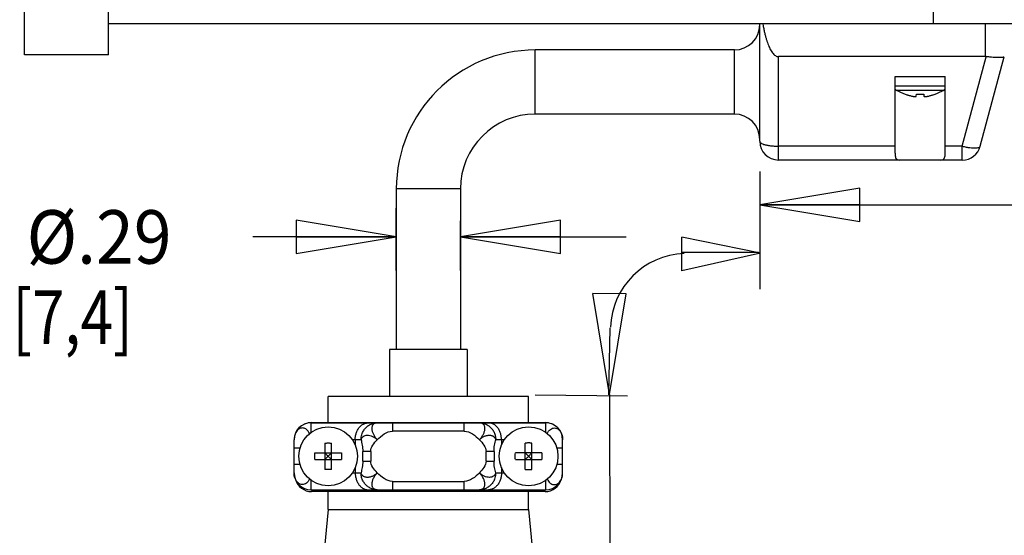
# Model space of a CAD drawing. Units: inches. Extents: x 1.2 to 15.8, y 0.3 to 10.5.
# Drawn here: x 7.1 to 9, y 6.4 to 7.4 of the extents above; entities that cross this region are included whole.
import ezdxf

# ---------------------------------------------------------------- set-up
doc = ezdxf.new("R2010")
doc.units = ezdxf.units.IN
doc.header["$LTSCALE"] = 0.935
doc.header["$MEASUREMENT"] = 0
doc.layers.get('0').update_dxf_attribs({"linetype": 'CONTINUOUS'})
doc.layers.add('8_ALL_NOTES_BALLOONS_SYMBOLS_GT', color=7, linetype='CONTINUOUS')
doc.styles.get("Standard").update_dxf_attribs({"font": 'txt', "width": 0.8})
doc.dimstyles.new('DIMSTYLE_1', dxfattribs={"dimtxt": 0.1, "dimasz": 0.1875, "dimexe": 0.18, "dimexo": 0.0625, "dimgap": 0.09, "dimtad": 0, "dimtih": 1, "dimtoh": 1, "dimlfac": 2, "dimzin": 4, "dimdsep": 46, "dimtxsty": 'STANDARD', "dimblk": 'CLOSED', "dimblk1": 'CLOSED', "dimblk2": 'CLOSED', "dimcen": 0.09, "dimadec": 0, "dimazin": 0, "dimtp": 0.01, "dimtm": 0.01, "dimtfac": 1, "dimtofl": 0, "dimtmove": 0, "dimatfit": 3, "dimldrblk": 'CLOSED', "dimfxl": 1, "dimtolj": 1, "dimtzin": 4, "dimarcsym": 0})
doc.dimstyles.new('DIMSTYLE_3', dxfattribs={"dimtxt": 0.1, "dimasz": 0.1875, "dimexe": 0.18, "dimexo": 0.0625, "dimgap": 0.09, "dimtad": 0, "dimtih": 1, "dimtoh": 1, "dimdec": 3, "dimlfac": 2, "dimzin": 4, "dimdsep": 46, "dimtxsty": 'STANDARD', "dimblk": 'CLOSED', "dimblk1": 'CLOSED', "dimblk2": 'CLOSED', "dimcen": 0.09, "dimadec": 0, "dimazin": 0, "dimtp": 0.005, "dimtm": 0.005, "dimtfac": 1, "dimtdec": 3, "dimtofl": 0, "dimtmove": 0, "dimatfit": 3, "dimldrblk": 'CLOSED', "dimfxl": 1, "dimtolj": 1, "dimtzin": 4, "dimarcsym": 0})

# ---------------------------------------------------------------- blocks, each defined once
blk = doc.blocks.new('_CLOSED')
at = {"color": 0, "linetype": 'ByBlock'}
for p, q in [((0, 0), (-1, 0.1667)), ((-1, 0.1667), (-1, -0.1667)), ((-1, -0.1667), (0, 0)), ((-1, 0), (0, 0))]:
    blk.add_line(p, q, dxfattribs=at)
blk = doc.blocks.new('*D11')
at = {"color": 2, "linetype": 'Continuous'}
for p, q in [((10.1033, 7.5165), (10.1033, 6.9541)), ((8.521, 7.0791), (8.521, 6.8588)), ((8.521, 7.0166), (9.3122, 7.0166)), ((10.1033, 7.0166), (9.3122, 7.0166)), ((9.3122, 7.0166), (10.4381, 7.0166))]:
    blk.add_line(p, q, dxfattribs=at)
at = {"color": 2, "linetype": 'Continuous', "xscale": 0.1875, "yscale": 0.1875, "zscale": 0.1875, "rotation": 180}
blk.add_blockref('_CLOSED', (8.521, 7.0166), dxfattribs=at)
at = {"color": 2, "linetype": 'Continuous', "xscale": 0.1875, "yscale": 0.1875, "zscale": 0.1875}
blk.add_blockref('_CLOSED', (10.1033, 7.0166), dxfattribs=at)
at = {"color": 2, "linetype": 'Continuous', "width": 0.8}
for s, p in [('3.17', (10.4881, 6.9666)), ('[80,4]', (10.4881, 6.8166))]:
    blk.add_text(s, height=0.1, dxfattribs=at).set_placement(p)
blk = doc.blocks.new('*D19')
at = {"color": 2, "linetype": 'Continuous'}
for p, q in [((7.841, 6.8941), (7.841, 7.0106)), ((7.961, 6.8941), (7.961, 6.9866)), ((7.841, 6.9566), (7.5727, 6.9566)), ((7.961, 6.9566), (8.271, 6.9566))]:
    blk.add_line(p, q, dxfattribs=at)
at = {"color": 2, "linetype": 'Continuous', "xscale": 0.1875, "yscale": 0.1875, "zscale": 0.1875}
blk.add_blockref('_CLOSED', (7.841, 6.9566), dxfattribs=at)
at = {"color": 2, "linetype": 'Continuous', "xscale": 0.1875, "yscale": 0.1875, "zscale": 0.1875, "rotation": 180}
blk.add_blockref('_CLOSED', (7.961, 6.9566), dxfattribs=at)
at = {"color": 2, "linetype": 'Continuous'}
for s, width, p in [('%%c.29', 0.933333, (7.1494, 6.9066)), ('[7,4]', 0.8, (7.1227, 6.7566))]:
    blk.add_text(s, height=0.1, dxfattribs=dict(at, width=width)).set_placement(p)

msp = doc.modelspace()

# ---------------------------------------------------------------- linework, layer by layer
at = {"color": 7, "linetype": 'Continuous'}
for p, q in [((7.14534, 7.29706), (7.14534, 8.98956)), ((7.30284, 7.29706), (7.30284, 8.98956)), ((8.84629, 7.35606), (8.84629, 7.61631)), ((7.30284, 7.35606), (10.07829, 7.35606)), ((8.52104, 7.13541), (8.52104, 7.35606)), ((8.94354, 7.29381), (8.94354, 7.35606)), ((7.30284, 7.29706), (7.14534, 7.29706)), ((8.10104, 7.18631), (8.10104, 7.30631)), ((8.47354, 7.30631), (8.10104, 7.30631)), ((8.47354, 7.18631), (8.47354, 7.30631)), ((8.94354, 7.29381), (8.55604, 7.29381)), ((8.55604, 7.10041), (8.55604, 7.29381)), ((8.89986, 7.12636), (8.94471, 7.29374)), ((8.93367, 7.12636), (8.97852, 7.29374)), ((8.77416, 7.25666), (8.86791, 7.25666)), ((8.77416, 7.11297), (8.77416, 7.25666)), ((8.86791, 7.11297), (8.86791, 7.25666)), ((8.77416, 7.23916), (8.86791, 7.23916)), ((8.77636, 7.23133), (8.86571, 7.23133)), ((8.79312, 7.2235), (8.7932, 7.22377)), ((8.81393, 7.22013), (8.81429, 7.22377)), ((8.82778, 7.22377), (8.82814, 7.22013)), ((8.84888, 7.22377), (8.84895, 7.2235)), ((8.47354, 7.18631), (8.10104, 7.18631)), ((8.77416, 7.12636), (8.55604, 7.12636)), ((8.89986, 7.12636), (8.86791, 7.12636)), ((8.89986, 7.10041), (8.89986, 7.12636)), ((8.89986, 7.10041), (8.55604, 7.10041)), ((7.84104, 7.04631), (7.84104, 6.74631)), ((7.96104, 7.04631), (7.84104, 7.04631)), ((7.96104, 7.04631), (7.96104, 6.74631)), ((7.82854, 6.74631), (7.82854, 6.65831)), ((7.97354, 6.74631), (7.82854, 6.74631)), ((7.97354, 6.74631), (7.97354, 6.65831)), ((8.08854, 6.65831), (7.71354, 6.65831)), ((7.71354, 6.60931), (7.71354, 6.65831)), ((8.08854, 6.60931), (8.08854, 6.65831)), ((7.68129, 6.60881), (7.68129, 6.59086)), ((7.68129, 6.60881), (8.12079, 6.60881)), ((7.68254, 6.60931), (8.11954, 6.60931)), ((7.76104, 6.60881), (7.76104, 6.60931)), ((7.82854, 6.60931), (7.82854, 6.60881)), ((7.83381, 6.60881), (7.83381, 6.59331)), ((7.96826, 6.59331), (7.96826, 6.60881)), ((7.97354, 6.60931), (7.97354, 6.60881)), ((8.04104, 6.60931), (8.04104, 6.60881)), ((8.12079, 6.59086), (8.12079, 6.60881)), ((7.64979, 6.51531), (7.64979, 6.57731)), ((7.77505, 6.57731), (7.75897, 6.57731)), ((7.76429, 6.57731), (7.76429, 6.56751)), ((7.96826, 6.59331), (7.83381, 6.59331)), ((8.04311, 6.57731), (8.02703, 6.57731)), ((8.03779, 6.57731), (8.03779, 6.56751)), ((8.15229, 6.51531), (8.15229, 6.57731)), ((7.6608, 6.56131), (7.64979, 6.56131)), ((7.70729, 6.57103), (7.70729, 6.5216)), ((7.71979, 6.5216), (7.71979, 6.57103)), ((8.08229, 6.5216), (8.08229, 6.57103)), ((8.09479, 6.5216), (8.09479, 6.57103)), ((8.15229, 6.56131), (8.14127, 6.56131)), ((7.68882, 6.55256), (7.73825, 6.55256)), ((7.68882, 6.54006), (7.73825, 6.54006)), ((7.70729, 6.55256), (7.70838, 6.55147)), ((7.70729, 6.55147), (7.70838, 6.55147)), ((7.70838, 6.54116), (7.70729, 6.54116)), ((7.70729, 6.54006), (7.70838, 6.54116)), ((7.70838, 6.55147), (7.70838, 6.55256)), ((7.70838, 6.54006), (7.70838, 6.54116)), ((7.71869, 6.55256), (7.71869, 6.55147)), ((7.71979, 6.55256), (7.71869, 6.55147)), ((7.71869, 6.55147), (7.71979, 6.55147)), ((7.71979, 6.54006), (7.71869, 6.54116)), ((7.71979, 6.54116), (7.71869, 6.54116)), ((7.71869, 6.54116), (7.71869, 6.54006)), ((7.79319, 6.55513), (7.77822, 6.55513)), ((7.77822, 6.5375), (7.77822, 6.55513)), ((7.79319, 6.55513), (7.79319, 6.5375)), ((8.02385, 6.55513), (8.00888, 6.55513)), ((8.00888, 6.5375), (8.00888, 6.55513)), ((8.02385, 6.55513), (8.02385, 6.5375)), ((8.11325, 6.55256), (8.06382, 6.55256)), ((8.06382, 6.54006), (8.11325, 6.54006)), ((8.08229, 6.55256), (8.08338, 6.55147)), ((8.08229, 6.55147), (8.08338, 6.55147)), ((8.08338, 6.54116), (8.08229, 6.54116)), ((8.08229, 6.54006), (8.08338, 6.54116)), ((8.08338, 6.55147), (8.08338, 6.55256)), ((8.08338, 6.54006), (8.08338, 6.54116)), ((8.09369, 6.55256), (8.09369, 6.55147)), ((8.09479, 6.55256), (8.09369, 6.55147)), ((8.09369, 6.55147), (8.09479, 6.55147)), ((8.09479, 6.54116), (8.09369, 6.54116)), ((8.09479, 6.54006), (8.09369, 6.54116)), ((8.09369, 6.54116), (8.09369, 6.54006)), ((7.64979, 6.53131), (7.6608, 6.53131)), ((7.76429, 6.52511), (7.76429, 6.51531)), ((7.77822, 6.5375), (7.79319, 6.5375)), ((8.00888, 6.5375), (8.02385, 6.5375)), ((8.03779, 6.52511), (8.03779, 6.51531)), ((8.14127, 6.53131), (8.15229, 6.53131)), ((7.75897, 6.51531), (7.77505, 6.51531)), ((8.02703, 6.51531), (8.04311, 6.51531)), ((7.68129, 6.50177), (7.68129, 6.48381)), ((7.83381, 6.49931), (7.96826, 6.49931)), ((7.83381, 6.49931), (7.83381, 6.48381)), ((7.96826, 6.48381), (7.96826, 6.49931)), ((8.12079, 6.48381), (8.12079, 6.50177)), ((7.68129, 6.48381), (8.12079, 6.48381)), ((8.11954, 6.48031), (7.68254, 6.48031)), ((7.71354, 6.44681), (7.71354, 6.48031)), ((7.76104, 6.48031), (7.76104, 6.48381)), ((7.84982, 6.48381), (7.84982, 6.48031)), ((7.95225, 6.48381), (7.95225, 6.48031)), ((8.04104, 6.48381), (8.04104, 6.48031)), ((8.08854, 6.44681), (8.08854, 6.48031)), ((7.71354, 6.44681), (7.68854, 6.18831)), ((7.71354, 6.44681), (8.08854, 6.44681)), ((8.08854, 6.44681), (8.11354, 6.18831))]:
    msp.add_line(p, q, dxfattribs=at)
for centre in [(7.71354, 6.54631), (8.08854, 6.54631)]:
    msp.add_circle(centre, 0.055, dxfattribs=at)
for centre, radius, start, end in [((8.47354, 7.35381), 0.0475, 270, 360), ((8.10104, 7.04631), 0.26, 90, 180), ((8.78079, 7.23916), 0.009, 222.2489, 240.52973), ((8.8354, 7.3358), 0.12, 240.52973, 249.37142), ((8.80668, 7.3358), 0.12, 290.62858, 299.47027), ((8.86129, 7.23916), 0.009, 299.47027, 317.7511), ((8.10104, 7.04631), 0.14, 90, 180), ((8.47354, 7.13881), 0.0475, 0, 90), ((8.55604, 7.13541), 0.035, 180, 270), ((8.89986, 7.13541), 0.035, 270, 345), ((7.68129, 6.57731), 0.0315, 90, 180), ((7.68254, 6.57781), 0.0315, 90, 113.03109), ((8.11954, 6.57781), 0.0315, 66.9741, 90), ((8.12079, 6.57731), 0.0315, 0, 90), ((7.68129, 6.51531), 0.0315, 180, 270), ((7.68254, 6.51181), 0.0315, 196.27185, 270), ((8.11954, 6.51181), 0.0315, 270, 343.73309), ((8.12079, 6.51531), 0.0315, 270, 360)]:
    msp.add_arc(centre, radius, start, end, dxfattribs=at)
for points, knots in [([(8.52653, 7.35631), (8.52698, 7.35361), (8.5279, 7.34844), (8.52943, 7.34104), (8.53102, 7.33433), (8.53266, 7.32826), (8.53436, 7.32277), (8.53612, 7.31773), (8.53799, 7.31306), (8.54001, 7.3087), (8.54222, 7.30467), (8.54462, 7.30107), (8.54723, 7.29802), (8.55003, 7.29566), (8.55298, 7.29416), (8.55506, 7.29381), (8.55604, 7.29381)], [0, 0, 0, 0, 0.008216232, 0.015769165, 0.02265756, 0.028906666, 0.034615337, 0.039905423, 0.044905114, 0.049715764, 0.054307557, 0.058666982, 0.062689244, 0.066314287, 0.069584737, 0.072509642, 0.072509642, 0.072509642, 0.072509642]), ([(8.94471, 7.29374), (8.94451, 7.29377), (8.94412, 7.2938), (8.94373, 7.29381), (8.94354, 7.29381)], [0, 0, 0, 0, 0.0005908695, 0.0011757995, 0.0011757995, 0.0011757995, 0.0011757995]), ([(8.97852, 7.29374), (8.97842, 7.29338), (8.97734, 7.29276), (8.97532, 7.29237), (8.97213, 7.29205), (8.968, 7.29198), (8.96298, 7.2921), (8.9573, 7.29245), (8.95112, 7.29299), (8.94688, 7.29347), (8.94471, 7.29374)], [0, 0, 0, 0, 0.001112559, 0.003218474, 0.00641573, 0.010604, 0.015659531, 0.021432672, 0.027694769, 0.03425186, 0.03425186, 0.03425186, 0.03425186]), ([(8.80497, 7.22013), (8.80554, 7.21999), (8.80659, 7.21974), (8.80809, 7.21943), (8.80941, 7.21922), (8.81055, 7.21909), (8.81152, 7.21904), (8.81233, 7.21907), (8.81298, 7.21919), (8.81348, 7.21939), (8.81382, 7.21971), (8.81391, 7.21999), (8.81393, 7.22013)], [0, 0, 0, 0, 0.0017435647, 0.0032641134, 0.0045870051, 0.0057397248, 0.0067079962, 0.0075105651, 0.0081641344, 0.0086782236, 0.0091047579, 0.0095243351, 0.0095243351, 0.0095243351, 0.0095243351]), ([(8.82827, 7.21974), (8.82827, 7.21974), (8.82835, 7.21961), (8.82859, 7.21939), (8.82909, 7.21919), (8.82974, 7.21907), (8.83055, 7.21904), (8.83152, 7.21909), (8.83267, 7.21922), (8.83398, 7.21943), (8.83493, 7.21963), (8.83545, 7.21974), (8.83547, 7.21974)], [0, 0, 0, 0, 0.0000150578, 0.0004416738, 0.000955954, 0.001609717, 0.0024124193, 0.0033807328, 0.0045333932, 0.0058561518, 0.0073764455, 0.0074398914, 0.0074398914, 0.0074398914, 0.0074398914]), ([(8.52104, 7.13541), (8.52104, 7.13468), (8.52199, 7.13295), (8.52483, 7.13119), (8.52901, 7.12954), (8.53451, 7.12818), (8.54106, 7.12714), (8.54836, 7.1265), (8.55344, 7.12636), (8.55604, 7.12636)], [0, 0, 0, 0, 0.002189171, 0.005405682, 0.009912947, 0.015638747, 0.022365407, 0.029798368, 0.037595717, 0.037595717, 0.037595717, 0.037595717]), ([(8.77416, 7.11297), (8.77416, 7.11144), (8.77425, 7.10872), (8.77493, 7.10507), (8.77649, 7.10224), (8.77929, 7.1006), (8.78145, 7.10041), (8.78262, 7.10041)], [0, 0, 0, 0, 0.004578178, 0.008146295, 0.011074915, 0.01396741, 0.017462264, 0.017462264, 0.017462264, 0.017462264]), ([(8.85946, 7.10041), (8.86062, 7.10041), (8.86278, 7.1006), (8.86558, 7.10224), (8.86714, 7.10506), (8.86783, 7.10872), (8.86791, 7.11144), (8.86791, 7.11297)], [0, 0, 0, 0, 0.003496033, 0.00638131, 0.00930077, 0.012874367, 0.017462463, 0.017462463, 0.017462463, 0.017462463]), ([(8.89986, 7.12636), (8.90225, 7.12576), (8.90693, 7.12472), (8.91373, 7.12361), (8.9199, 7.12302), (8.92515, 7.12296), (8.92928, 7.12346), (8.93223, 7.12438), (8.93349, 7.1257), (8.93367, 7.12636)], [0, 0, 0, 0, 0.007400471, 0.014382379, 0.020651788, 0.02595872, 0.030122948, 0.033092766, 0.035123484, 0.035123484, 0.035123484, 0.035123484]), ([(7.67886, 6.58869), (7.67885, 6.58872), (7.67816, 6.59027), (7.67659, 6.59303), (7.67358, 6.59628), (7.67032, 6.59836), (7.66695, 6.59936), (7.66357, 6.59934), (7.66022, 6.59828), (7.65698, 6.59613), (7.65404, 6.5928), (7.65168, 6.58836), (7.65014, 6.58307), (7.64979, 6.57926), (7.64979, 6.57731)], [0, 0, 0, 0, 0.000076829, 0.005098941, 0.009450411, 0.013209704, 0.01659255, 0.019840391, 0.023215315, 0.026984646, 0.031367969, 0.036395562, 0.041943608, 0.047791589, 0.047791589, 0.047791589, 0.047791589]), ([(7.76429, 6.57731), (7.76429, 6.57937), (7.7646, 6.58354), (7.76603, 6.58967), (7.7685, 6.59552), (7.77203, 6.60079), (7.77662, 6.60513), (7.78219, 6.60809), (7.78637, 6.60881), (7.78846, 6.60881)], [0, 0, 0, 0, 0.006169819, 0.012474588, 0.018815309, 0.025135033, 0.031365872, 0.037564295, 0.043814122, 0.043814122, 0.043814122, 0.043814122]), ([(7.77806, 6.59098), (7.77904, 6.59309), (7.78147, 6.5971), (7.78632, 6.60213), (7.79214, 6.60593), (7.79863, 6.60828), (7.8032, 6.60881), (7.80547, 6.60881)], [0, 0, 0, 0, 0.006986568, 0.013921196, 0.020803491, 0.027643531, 0.034460008, 0.034460008, 0.034460008, 0.034460008]), ([(7.80547, 6.60881), (7.80512, 6.60881), (7.80441, 6.60879), (7.80334, 6.60867), (7.80229, 6.60846), (7.80127, 6.60815), (7.80026, 6.60773), (7.79925, 6.60714), (7.79823, 6.60633), (7.79723, 6.60524), (7.79633, 6.60381), (7.79564, 6.60204), (7.79524, 6.59997), (7.79518, 6.5977), (7.79543, 6.59529), (7.79601, 6.59276), (7.7969, 6.59015), (7.79811, 6.5875), (7.79959, 6.58484), (7.80132, 6.58223), (7.80329, 6.5797), (7.80473, 6.5781), (7.80547, 6.57731)], [0, 0, 0, 0, 0.001058589, 0.002131744, 0.00321007, 0.004270259, 0.005337209, 0.006487331, 0.007771848, 0.009226503, 0.010896675, 0.012806766, 0.014909485, 0.017173619, 0.019590336, 0.022173795, 0.024933076, 0.027850895, 0.030900125, 0.034048904, 0.037261916, 0.0405024, 0.0405024, 0.0405024, 0.0405024]), ([(7.9966, 6.60881), (7.99887, 6.60881), (8.00344, 6.60828), (8.00993, 6.60593), (8.01575, 6.60213), (8.02061, 6.5971), (8.02425, 6.59108), (8.02652, 6.58437), (8.02703, 6.57966), (8.02703, 6.57731)], [0, 0, 0, 0, 0.006816476, 0.013656516, 0.020538812, 0.02747344, 0.034460008, 0.041487951, 0.04853875, 0.04853875, 0.04853875, 0.04853875]), ([(7.9966, 6.57731), (7.99736, 6.57811), (7.99882, 6.57974), (8.00082, 6.58233), (8.00258, 6.58499), (8.00407, 6.5877), (8.00527, 6.5904), (8.00615, 6.59305), (8.0067, 6.59562), (8.00691, 6.59805), (8.00679, 6.60034), (8.00632, 6.60244), (8.00552, 6.60425), (8.00449, 6.60569), (8.00336, 6.60676), (8.00221, 6.60753), (8.00106, 6.60806), (7.99993, 6.60843), (7.99879, 6.60867), (7.99769, 6.60879), (7.99696, 6.60881), (7.9966, 6.60881)], [0, 0, 0, 0, 0.00330125, 0.006574133, 0.009778984, 0.012877855, 0.015837052, 0.018630972, 0.021244599, 0.023680396, 0.025954839, 0.028098808, 0.030080662, 0.031841684, 0.033378049, 0.034734309, 0.035971039, 0.037154814, 0.038315282, 0.039432282, 0.040499707, 0.040499707, 0.040499707, 0.040499707]), ([(8.03779, 6.57731), (8.03779, 6.57937), (8.03747, 6.58354), (8.03604, 6.58967), (8.03357, 6.59552), (8.03004, 6.60079), (8.02545, 6.60513), (8.01988, 6.60809), (8.0157, 6.60881), (8.01362, 6.60881)], [0, 0, 0, 0, 0.006169823, 0.012474489, 0.018815464, 0.025134908, 0.031365729, 0.037564416, 0.043814218, 0.043814218, 0.043814218, 0.043814218]), ([(8.12321, 6.58869), (8.12323, 6.58874), (8.12397, 6.59039), (8.12569, 6.59335), (8.12907, 6.59681), (8.13298, 6.59894), (8.13718, 6.59956), (8.14133, 6.59861), (8.14507, 6.5962), (8.14818, 6.59259), (8.15052, 6.58804), (8.15196, 6.58284), (8.15229, 6.57917), (8.15229, 6.57731)], [0, 0, 0, 0, 0.000157958, 0.005425264, 0.010177615, 0.014491165, 0.018553367, 0.022633148, 0.026982711, 0.031661125, 0.036781551, 0.042207905, 0.04776544, 0.04776544, 0.04776544, 0.04776544]), ([(7.77505, 6.57731), (7.77505, 6.57888), (7.77527, 6.58202), (7.77629, 6.58663), (7.7774, 6.58957), (7.77806, 6.59098)], [0, 0, 0, 0, 0.004707115, 0.009407297, 0.014094198, 0.014094198, 0.014094198, 0.014094198]), ([(7.77505, 6.57731), (7.77536, 6.57853), (7.77635, 6.58086), (7.77902, 6.58364), (7.78265, 6.58539), (7.78697, 6.586), (7.79171, 6.5854), (7.79658, 6.58367), (7.80127, 6.58095), (7.80415, 6.57862), (7.80547, 6.57731)], [0, 0, 0, 0, 0.003753519, 0.007440754, 0.011326329, 0.015603342, 0.020350438, 0.025529231, 0.030998308, 0.036569338, 0.036569338, 0.036569338, 0.036569338]), ([(7.77505, 6.57731), (7.77546, 6.57573), (7.77627, 6.57237), (7.7773, 6.56706), (7.77803, 6.56125), (7.77822, 6.55721), (7.77822, 6.55513)], [0, 0, 0, 0, 0.004921805, 0.010353996, 0.016221289, 0.022471869, 0.022471869, 0.022471869, 0.022471869]), ([(7.9966, 6.57731), (7.99731, 6.57799), (7.99878, 6.5793), (8.00115, 6.58106), (8.00364, 6.5826), (8.00621, 6.58386), (8.00879, 6.58483), (8.01135, 6.58548), (8.01385, 6.58581), (8.01626, 6.58581), (8.01851, 6.58548), (8.02054, 6.58483), (8.02228, 6.58394), (8.02371, 6.58289), (8.02482, 6.58175), (8.02566, 6.58059), (8.02628, 6.57946), (8.02672, 6.57837), (8.02694, 6.57766), (8.02703, 6.57731)], [0, 0, 0, 0, 0.002934093, 0.005899914, 0.008842962, 0.011713036, 0.014470131, 0.017103335, 0.019622088, 0.022023046, 0.024297031, 0.026423369, 0.028380667, 0.030143614, 0.031719331, 0.033138307, 0.034416267, 0.035572337, 0.036648809, 0.036648809, 0.036648809, 0.036648809]), ([(8.02385, 6.55513), (8.02385, 6.55721), (8.02404, 6.56125), (8.02478, 6.56706), (8.02581, 6.57237), (8.02662, 6.57573), (8.02703, 6.57731)], [0, 0, 0, 0, 0.00625058, 0.012117872, 0.017550064, 0.022471869, 0.022471869, 0.022471869, 0.022471869]), ([(7.70729, 6.57103), (7.70798, 6.57107), (7.70937, 6.57113), (7.71145, 6.57118), (7.71284, 6.57119), (7.71354, 6.57119)], [0, 0, 0, 0, 0.0020832057, 0.0041676372, 0.0062526769, 0.0062526769, 0.0062526769, 0.0062526769]), ([(7.71354, 6.57119), (7.71423, 6.57119), (7.71562, 6.57118), (7.7177, 6.57113), (7.71909, 6.57107), (7.71979, 6.57103)], [0, 0, 0, 0, 0.0020850396, 0.0041694712, 0.0062526769, 0.0062526769, 0.0062526769, 0.0062526769]), ([(8.08854, 6.57119), (8.08784, 6.57119), (8.08645, 6.57118), (8.08437, 6.57113), (8.08298, 6.57107), (8.08229, 6.57103)], [0, 0, 0, 0, 0.0020849669, 0.0041693967, 0.0062526769, 0.0062526769, 0.0062526769, 0.0062526769]), ([(8.09479, 6.57103), (8.09409, 6.57107), (8.09271, 6.57113), (8.09062, 6.57118), (8.08923, 6.57119), (8.08854, 6.57119)], [0, 0, 0, 0, 0.0020824458, 0.0041669133, 0.0062526769, 0.0062526769, 0.0062526769, 0.0062526769]), ([(7.68882, 6.54006), (7.68875, 6.54145), (7.68865, 6.54423), (7.68865, 6.5484), (7.68875, 6.55118), (7.68882, 6.55256)], [0, 0, 0, 0, 0.004167473, 0.008337421, 0.012504894, 0.012504894, 0.012504894, 0.012504894]), ([(7.70838, 6.55147), (7.70888, 6.55098), (7.70995, 6.5499), (7.71167, 6.54818), (7.71289, 6.54696), (7.71354, 6.54631)], [0, 0, 0, 0, 0.0020934454, 0.0045513128, 0.0072900001, 0.0072900001, 0.0072900001, 0.0072900001]), ([(7.71354, 6.54631), (7.71289, 6.54567), (7.71166, 6.54444), (7.70995, 6.54272), (7.70887, 6.54165), (7.70838, 6.54116)], [0, 0, 0, 0, 0.0027437127, 0.0052015163, 0.0072900001, 0.0072900001, 0.0072900001, 0.0072900001]), ([(7.71354, 6.54631), (7.71418, 6.54696), (7.71541, 6.54819), (7.71713, 6.54991), (7.7182, 6.55098), (7.71869, 6.55147)], [0, 0, 0, 0, 0.0027437126, 0.0052015162, 0.00729, 0.00729, 0.00729, 0.00729]), ([(7.71869, 6.54116), (7.7182, 6.54165), (7.71714, 6.54271), (7.71543, 6.54443), (7.71419, 6.54566), (7.71354, 6.54631)], [0, 0, 0, 0, 0.0020670582, 0.0044980922, 0.00729, 0.00729, 0.00729, 0.00729]), ([(7.73825, 6.55256), (7.73832, 6.55118), (7.73842, 6.5484), (7.73842, 6.54423), (7.73832, 6.54145), (7.73825, 6.54006)], [0, 0, 0, 0, 0.004167473, 0.008337421, 0.012504894, 0.012504894, 0.012504894, 0.012504894]), ([(8.06382, 6.54006), (8.06375, 6.54145), (8.06365, 6.54423), (8.06365, 6.5484), (8.06375, 6.55118), (8.06382, 6.55256)], [0, 0, 0, 0, 0.004167473, 0.008337421, 0.012504894, 0.012504894, 0.012504894, 0.012504894]), ([(8.08338, 6.55147), (8.08388, 6.55098), (8.08495, 6.5499), (8.08667, 6.54818), (8.08789, 6.54696), (8.08854, 6.54631)], [0, 0, 0, 0, 0.0020934454, 0.0045513128, 0.0072900001, 0.0072900001, 0.0072900001, 0.0072900001]), ([(8.08854, 6.54631), (8.08788, 6.54566), (8.08665, 6.54443), (8.08493, 6.54271), (8.08387, 6.54165), (8.08338, 6.54116)], [0, 0, 0, 0, 0.0027914892, 0.0052224303, 0.00729, 0.00729, 0.00729, 0.00729]), ([(8.08854, 6.54631), (8.08918, 6.54696), (8.09041, 6.54819), (8.09213, 6.54991), (8.0932, 6.55098), (8.09369, 6.55147)], [0, 0, 0, 0, 0.0027437126, 0.0052015162, 0.00729, 0.00729, 0.00729, 0.00729]), ([(8.09369, 6.54116), (8.0932, 6.54165), (8.09212, 6.54273), (8.09041, 6.54444), (8.08918, 6.54567), (8.08854, 6.54631)], [0, 0, 0, 0, 0.0020934453, 0.0045513127, 0.00729, 0.00729, 0.00729, 0.00729]), ([(8.11325, 6.55256), (8.11332, 6.55118), (8.11342, 6.5484), (8.11342, 6.54423), (8.11332, 6.54145), (8.11325, 6.54006)], [0, 0, 0, 0, 0.004167473, 0.008337421, 0.012504894, 0.012504894, 0.012504894, 0.012504894]), ([(7.71354, 6.52144), (7.71284, 6.52144), (7.71145, 6.52145), (7.70937, 6.5215), (7.70798, 6.52156), (7.70729, 6.5216)], [0, 0, 0, 0, 0.0020850397, 0.0041694712, 0.0062526769, 0.0062526769, 0.0062526769, 0.0062526769]), ([(7.71979, 6.5216), (7.71909, 6.52156), (7.7177, 6.5215), (7.71562, 6.52145), (7.71423, 6.52144), (7.71354, 6.52144)], [0, 0, 0, 0, 0.0020832057, 0.0041676373, 0.0062526769, 0.0062526769, 0.0062526769, 0.0062526769]), ([(7.77822, 6.5375), (7.77822, 6.53542), (7.77803, 6.53138), (7.7773, 6.52557), (7.77627, 6.52026), (7.77546, 6.5169), (7.77505, 6.51531)], [0, 0, 0, 0, 0.00625058, 0.012117872, 0.017550064, 0.022471869, 0.022471869, 0.022471869, 0.022471869]), ([(8.02703, 6.51531), (8.02662, 6.5169), (8.02581, 6.52026), (8.02478, 6.52557), (8.02404, 6.53138), (8.02385, 6.53542), (8.02385, 6.5375)], [0, 0, 0, 0, 0.004921805, 0.010353996, 0.016221288, 0.022471869, 0.022471869, 0.022471869, 0.022471869]), ([(8.08229, 6.5216), (8.08298, 6.52156), (8.08437, 6.5215), (8.08645, 6.52145), (8.08784, 6.52144), (8.08854, 6.52144)], [0, 0, 0, 0, 0.0020802162, 0.0041646812, 0.0062526769, 0.0062526769, 0.0062526769, 0.0062526769]), ([(8.08854, 6.52144), (8.08923, 6.52144), (8.09062, 6.52145), (8.09271, 6.5215), (8.09409, 6.52156), (8.09479, 6.5216)], [0, 0, 0, 0, 0.0020857637, 0.0041702312, 0.0062526769, 0.0062526769, 0.0062526769, 0.0062526769]), ([(7.67886, 6.50394), (7.67884, 6.50389), (7.6781, 6.50224), (7.67638, 6.49927), (7.673, 6.49582), (7.66909, 6.49369), (7.66489, 6.49307), (7.66074, 6.49402), (7.65701, 6.49643), (7.65389, 6.50004), (7.65155, 6.50459), (7.65011, 6.50979), (7.64979, 6.51346), (7.64979, 6.51531)], [0, 0, 0, 0, 0.000157958, 0.005425264, 0.010177615, 0.014491165, 0.018553367, 0.022633148, 0.026982711, 0.031661125, 0.036781551, 0.042207905, 0.04776544, 0.04776544, 0.04776544, 0.04776544]), ([(7.76429, 6.51531), (7.76429, 6.51326), (7.7646, 6.50909), (7.76603, 6.50296), (7.7685, 6.4971), (7.77203, 6.49184), (7.77662, 6.4875), (7.78219, 6.48454), (7.78637, 6.48381), (7.78846, 6.48381)], [0, 0, 0, 0, 0.006169823, 0.012474489, 0.018815464, 0.025134908, 0.031365729, 0.037564416, 0.043814219, 0.043814219, 0.043814219, 0.043814219]), ([(7.80547, 6.51531), (7.80477, 6.51464), (7.80329, 6.51333), (7.80093, 6.51157), (7.79843, 6.51003), (7.79586, 6.50877), (7.79328, 6.5078), (7.79072, 6.50715), (7.78822, 6.50682), (7.78581, 6.50682), (7.78356, 6.50715), (7.78153, 6.5078), (7.77979, 6.50869), (7.77836, 6.50974), (7.77725, 6.51088), (7.77641, 6.51204), (7.7758, 6.51317), (7.77535, 6.51425), (7.77514, 6.51497), (7.77505, 6.51531)], [0, 0, 0, 0, 0.002934093, 0.005899914, 0.008842962, 0.011713036, 0.014470131, 0.017103335, 0.019622088, 0.022023046, 0.024297031, 0.026423369, 0.028380667, 0.030143614, 0.031719331, 0.033138307, 0.034416267, 0.035572337, 0.036648809, 0.036648809, 0.036648809, 0.036648809]), ([(7.80547, 6.48381), (7.8032, 6.48381), (7.79863, 6.48435), (7.79214, 6.4867), (7.78632, 6.4905), (7.78147, 6.49553), (7.77782, 6.50155), (7.77556, 6.50826), (7.77505, 6.51296), (7.77505, 6.51531)], [0, 0, 0, 0, 0.006816476, 0.013656516, 0.020538812, 0.02747344, 0.034460008, 0.041487951, 0.04853875, 0.04853875, 0.04853875, 0.04853875]), ([(7.80547, 6.51531), (7.80471, 6.51452), (7.80325, 6.51289), (7.80125, 6.5103), (7.79949, 6.50764), (7.798, 6.50493), (7.7968, 6.50223), (7.79592, 6.49958), (7.79538, 6.49701), (7.79516, 6.49457), (7.79529, 6.49228), (7.79576, 6.49019), (7.79655, 6.48838), (7.79758, 6.48694), (7.79871, 6.48587), (7.79987, 6.4851), (7.80101, 6.48457), (7.80215, 6.4842), (7.80328, 6.48396), (7.80439, 6.48384), (7.80512, 6.48381), (7.80547, 6.48381)], [0, 0, 0, 0, 0.00330125, 0.006574133, 0.009778984, 0.012877855, 0.015837052, 0.018630972, 0.021244599, 0.023680396, 0.025954839, 0.028098808, 0.030080661, 0.031841684, 0.033378048, 0.034734308, 0.035971039, 0.037154814, 0.038315282, 0.039432282, 0.040499707, 0.040499707, 0.040499707, 0.040499707]), ([(7.9966, 6.48381), (7.99695, 6.48381), (7.99766, 6.48384), (7.99873, 6.48396), (7.99978, 6.48416), (8.00081, 6.48447), (8.00181, 6.4849), (8.00283, 6.48549), (8.00385, 6.4863), (8.00484, 6.48739), (8.00574, 6.48882), (8.00643, 6.49059), (8.00683, 6.49266), (8.0069, 6.49492), (8.00664, 6.49734), (8.00607, 6.49987), (8.00517, 6.50247), (8.00397, 6.50513), (8.00249, 6.50779), (8.00075, 6.5104), (7.99878, 6.51293), (7.99735, 6.51453), (7.9966, 6.51531)], [0, 0, 0, 0, 0.001058589, 0.002131744, 0.00321007, 0.004270259, 0.005337209, 0.006487331, 0.007771848, 0.009226504, 0.010896675, 0.012806766, 0.014909485, 0.017173619, 0.019590336, 0.022173795, 0.024933076, 0.027850895, 0.030900125, 0.034048904, 0.037261916, 0.0405024, 0.0405024, 0.0405024, 0.0405024]), ([(8.02703, 6.51531), (8.02672, 6.5141), (8.02572, 6.51177), (8.02305, 6.50899), (8.01943, 6.50724), (8.01511, 6.50663), (8.01037, 6.50723), (8.0055, 6.50896), (8.0008, 6.51168), (7.99793, 6.51401), (7.9966, 6.51531)], [0, 0, 0, 0, 0.003753519, 0.007440754, 0.011326329, 0.015603342, 0.020350438, 0.025529231, 0.030998309, 0.036569338, 0.036569338, 0.036569338, 0.036569338]), ([(8.03779, 6.51531), (8.03779, 6.51326), (8.03747, 6.50909), (8.03604, 6.50296), (8.03357, 6.4971), (8.03004, 6.49184), (8.02545, 6.4875), (8.01988, 6.48454), (8.0157, 6.48381), (8.01362, 6.48381)], [0, 0, 0, 0, 0.006169819, 0.012474588, 0.018815309, 0.025135033, 0.031365872, 0.037564295, 0.043814122, 0.043814122, 0.043814122, 0.043814122]), ([(8.02703, 6.51531), (8.02703, 6.51375), (8.0268, 6.5106), (8.02579, 6.506), (8.02467, 6.50306), (8.02401, 6.50165)], [0, 0, 0, 0, 0.004707115, 0.009407297, 0.014094198, 0.014094198, 0.014094198, 0.014094198]), ([(8.12321, 6.50394), (8.12322, 6.50391), (8.12391, 6.50236), (8.12549, 6.4996), (8.12849, 6.49635), (8.13176, 6.49426), (8.13512, 6.49326), (8.13851, 6.49329), (8.14186, 6.49434), (8.14509, 6.4965), (8.14803, 6.49983), (8.1504, 6.50427), (8.15193, 6.50956), (8.15229, 6.51337), (8.15229, 6.51531)], [0, 0, 0, 0, 0.00007683, 0.005098941, 0.009450411, 0.013209705, 0.01659255, 0.019840391, 0.023215315, 0.026984646, 0.031367969, 0.036395562, 0.041943608, 0.047791589, 0.047791589, 0.047791589, 0.047791589]), ([(8.02401, 6.50165), (8.02303, 6.49954), (8.0206, 6.49553), (8.01575, 6.4905), (8.00993, 6.4867), (8.00344, 6.48435), (7.99887, 6.48381), (7.9966, 6.48381)], [0, 0, 0, 0, 0.006986568, 0.013921195, 0.020803491, 0.027643531, 0.034460008, 0.034460008, 0.034460008, 0.034460008])]:
    msp.add_open_spline(points, degree=3, knots=knots, dxfattribs=at)
for points in [[(8.7932, 7.22377), (8.79428, 7.22337), (8.79536, 7.22299), (8.79645, 7.22262)], [(8.79645, 7.22262), (8.79704, 7.22243), (8.79763, 7.22223), (8.79822, 7.22204)], [(8.79822, 7.22204), (8.79865, 7.22191), (8.79908, 7.22178), (8.7995, 7.22165)], [(8.7995, 7.22165), (8.8003, 7.2214), (8.80111, 7.22116), (8.80192, 7.22094)], [(8.80192, 7.22094), (8.80206, 7.2209), (8.8022, 7.22086), (8.80234, 7.22082)], [(8.80234, 7.22082), (8.80321, 7.22058), (8.80409, 7.22035), (8.80497, 7.22013)], [(8.81429, 7.22377), (8.81503, 7.22371), (8.81578, 7.22366), (8.81653, 7.22362)], [(8.81653, 7.22362), (8.81689, 7.2236), (8.81724, 7.22358), (8.8176, 7.22357)], [(8.8176, 7.22357), (8.81799, 7.22355), (8.81839, 7.22354), (8.81878, 7.22353)], [(8.81878, 7.22353), (8.81953, 7.22351), (8.82028, 7.2235), (8.82104, 7.2235)], [(8.82104, 7.2235), (8.82179, 7.2235), (8.82254, 7.22351), (8.82329, 7.22353)], [(8.82329, 7.22353), (8.82369, 7.22354), (8.82408, 7.22355), (8.82447, 7.22357)], [(8.82447, 7.22357), (8.82483, 7.22358), (8.82519, 7.2236), (8.82554, 7.22362)], [(8.82554, 7.22362), (8.82629, 7.22366), (8.82704, 7.22371), (8.82778, 7.22377)], [(8.8371, 7.22013), (8.83798, 7.22035), (8.83886, 7.22058), (8.83973, 7.22082)], [(8.83973, 7.22082), (8.83987, 7.22086), (8.84001, 7.2209), (8.84015, 7.22094)], [(8.84015, 7.22094), (8.84096, 7.22116), (8.84177, 7.2214), (8.84257, 7.22165)], [(8.84257, 7.22165), (8.843, 7.22178), (8.84342, 7.22191), (8.84385, 7.22204)], [(8.84385, 7.22204), (8.84444, 7.22223), (8.84503, 7.22243), (8.84562, 7.22262)], [(8.84562, 7.22262), (8.84671, 7.22299), (8.8478, 7.22337), (8.84888, 7.22377)], [(8.82814, 7.22013), (8.82816, 7.21999), (8.8282, 7.21986), (8.82827, 7.21974)], [(8.83547, 7.21974), (8.83601, 7.21986), (8.83656, 7.21999), (8.8371, 7.22013)], [(7.79319, 6.55513), (7.79319, 6.56358), (7.79961, 6.57122), (7.80547, 6.57731)], [(7.80547, 6.57731), (7.81331, 6.58482), (7.82296, 6.59331), (7.83381, 6.59331)], [(7.96826, 6.59331), (7.97911, 6.59331), (7.98877, 6.58482), (7.9966, 6.57731)], [(7.9966, 6.57731), (8.00246, 6.57122), (8.00888, 6.56358), (8.00888, 6.55513)], [(7.80547, 6.51531), (7.79961, 6.52141), (7.79319, 6.52905), (7.79319, 6.5375)], [(8.00888, 6.5375), (8.00888, 6.52905), (8.00246, 6.52141), (7.9966, 6.51531)], [(7.83381, 6.49931), (7.82296, 6.49931), (7.81331, 6.50781), (7.80547, 6.51531)], [(7.9966, 6.51531), (7.98877, 6.50781), (7.97911, 6.49931), (7.96826, 6.49931)]]:
    msp.add_open_spline(points, degree=3, dxfattribs=at)
at = {"layer": '8_ALL_NOTES_BALLOONS_SYMBOLS_GT', "color": 2, "linetype": 'Continuous'}
for p, q in [((8.37537, 6.89327), (8.37537, 6.95607)), ((8.52229, 6.92645), (8.37537, 6.95607)), ((8.51865, 6.92733), (8.37415, 6.92747)), ((8.52229, 6.92645), (8.37537, 6.89327)), ((8.24, 6.66169), (8.20873, 6.85066)), ((8.27127, 6.84998), (8.20873, 6.85066)), ((8.24, 6.66169), (8.27127, 6.84998)), ((8.24074, 6.78638), (8.23828, 6.66099)), ((8.10079, 6.66139), (8.27388, 6.65942)), ((8.24, 6.66169), (8.24287, 5.04335))]:
    msp.add_line(p, q, dxfattribs=at)
msp.add_arc((8.38462, 6.78274), 0.14287, 91.9967, 178.0033, dxfattribs=at)

# ---------------------------------------------------------------- dimensions: what is measured, and where the dimension line sits
at = {"color": 2, "linetype": 'Continuous'}
dim = msp.add_linear_dim(base=(8.52104, 7.01662), p1=(10.10329, 7.51654), p2=(8.52104, 6.85876), angle=180, text='3.17\\P[80,4]', dimstyle='DIMSTYLE_1', dxfattribs=at)
dim.commit()
dim.dimension.update_dxf_attribs({"geometry": '*D11', "text_midpoint": (10.72805, 6.94162), "dimtype": 160})
dim = msp.add_linear_dim(base=(7.96104, 6.95659), p1=(7.84104, 6.89409), p2=(7.96104, 6.89409), text='%%c.29\\P[7,4]', dimstyle='DIMSTYLE_3', dxfattribs=at)
dim.commit()
dim.dimension.update_dxf_attribs({"geometry": '*D19', "text_midpoint": (7.32269, 6.88159), "dimtype": 160})

doc.saveas('drawing.dxf')
